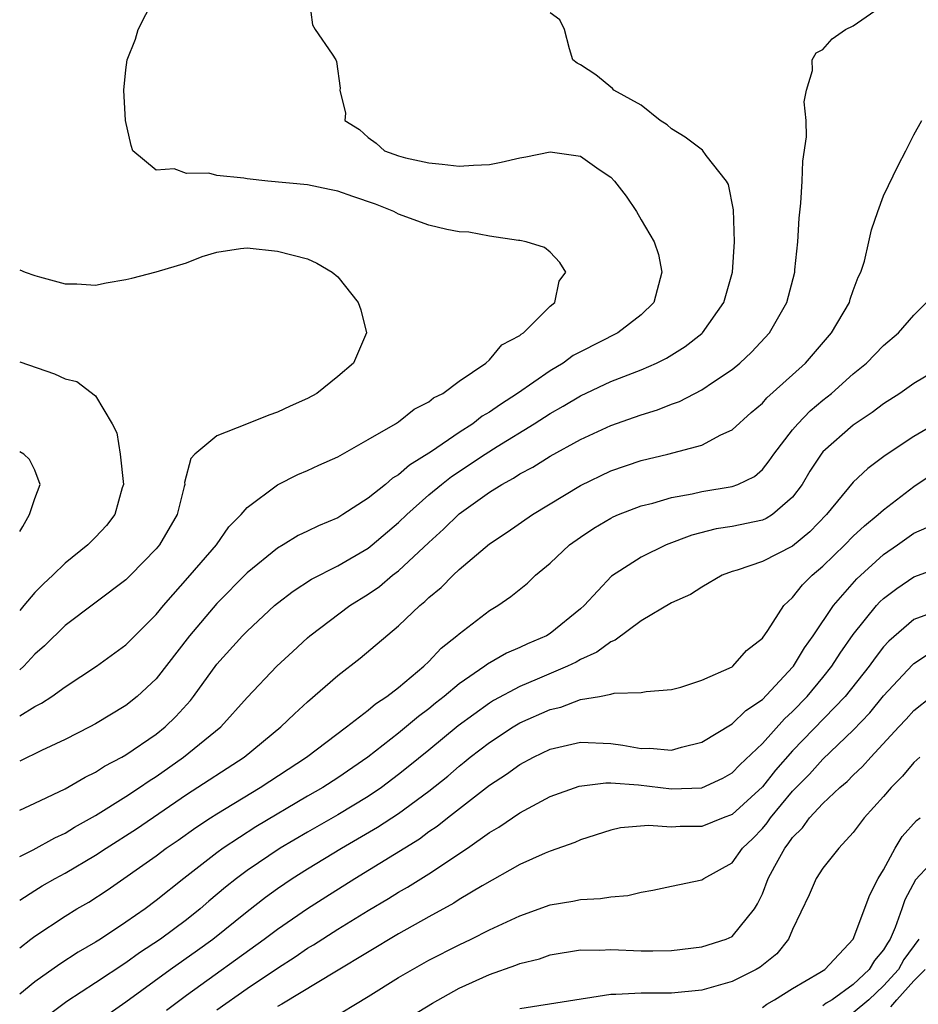
# Model space of a CAD drawing. Units: inches. Extents: x 2589000 to 2592000, y 1506000 to 1509000.
# Drawn here: x 2589000 to 2589059, y 1506403 to 1506468 of the extents above; entities that cross this region are included whole.
import ezdxf

# ---------------------------------------------------------------- set-up
doc = ezdxf.new("R2010")
doc.units = ezdxf.units.IN
doc.header["$MEASUREMENT"] = 0
doc.layers.add('LD25891506_2ft', color=120, linetype='Continuous')

msp = doc.modelspace()

# ---------------------------------------------------------------- linework, layer by layer
at = {"layer": 'LD25891506_2ft'}
for points, elevation in [([(2589000, 1506421.729), (2589001, 1506422.338), (2589001.443, 1506422.557), (2589002.116, 1506423), (2589003, 1506423.647), (2589005.065, 1506425), (2589007, 1506426.417), (2589009, 1506428.404), (2589009.49, 1506429), (2589011.254, 1506431), (2589012.978, 1506433), (2589013.809, 1506434.191), (2589014.621, 1506435), (2589015, 1506435.474), (2589017, 1506436.961), (2589018.356, 1506437.644), (2589019, 1506437.912), (2589019.734, 1506438.266), (2589021, 1506438.823), (2589023, 1506439.951), (2589024.794, 1506441), (2589025, 1506441.134), (2589026.038, 1506441.962), (2589027, 1506442.437), (2589027.304, 1506442.696), (2589027.929, 1506443), (2589029, 1506443.809), (2589030.758, 1506445), (2589031, 1506445.217), (2589031.801, 1506446.199), (2589033, 1506446.827), (2589033.087, 1506446.913), (2589033.243, 1506447), (2589035, 1506448.762), (2589035.308, 1506449), (2589035.597, 1506450.403), (2589036.032, 1506451), (2589035.642, 1506451.642), (2589035, 1506452.308), (2589034.616, 1506452.616), (2589033.424, 1506453), (2589033, 1506453.087), (2589032.917, 1506453.083), (2589031, 1506453.374), (2589029.637, 1506453.637), (2589029, 1506453.667), (2589028.183, 1506453.817), (2589027, 1506454.105), (2589025, 1506454.831), (2589024.677, 1506455), (2589023.472, 1506455.472), (2589021.986, 1506455.987), (2589021, 1506456.348), (2589020.446, 1506456.447), (2589019, 1506456.755), (2589016.368, 1506457), (2589015, 1506457.157), (2589014.793, 1506457.207), (2589013, 1506457.381), (2589012.476, 1506457.524), (2589011, 1506457.512), (2589010.187, 1506457.813), (2589009, 1506457.714), (2589007.473, 1506459), (2589007.349, 1506459.349), (2589006.991, 1506461), (2589006.872, 1506463), (2589007, 1506464.332), (2589007.082, 1506465), (2589007.645, 1506466.355), (2589007.807, 1506467), (2589008.828, 1506469)], 9008), ([(2589019.108, 1506469), (2589019.316, 1506467.316), (2589019.486, 1506467), (2589020.625, 1506465.376), (2589020.854, 1506465), (2589020.898, 1506464.898), (2589021.135, 1506463.135), (2589021.126, 1506463), (2589021.494, 1506461.494), (2589021.462, 1506461), (2589022.41, 1506460.41), (2589023, 1506459.869), (2589023.512, 1506459.512), (2589024.064, 1506459), (2589025, 1506458.661), (2589025.453, 1506458.547), (2589027, 1506458.203), (2589027.876, 1506458.124), (2589029, 1506457.999), (2589029.944, 1506458.056), (2589031, 1506458.092), (2589031.757, 1506458.243), (2589033, 1506458.535), (2589033.405, 1506458.595), (2589035, 1506458.939), (2589037, 1506458.641), (2589038.233, 1506457.767), (2589039, 1506457.26), (2589039.255, 1506457), (2589040.013, 1506456.013), (2589040.687, 1506455), (2589041, 1506454.45), (2589041.873, 1506453), (2589042.154, 1506452.154), (2589042.377, 1506451), (2589041.834, 1506449), (2589041, 1506448.189), (2589039.463, 1506447), (2589037, 1506445.751), (2589036.512, 1506445.489), (2589035.849, 1506445), (2589035, 1506444.498), (2589032.856, 1506443), (2589031.724, 1506442.276), (2589031, 1506441.761), (2589030.512, 1506441.488), (2589029.908, 1506441), (2589029, 1506440.416), (2589027.169, 1506439.169), (2589025.725, 1506438.275), (2589025, 1506437.627), (2589024.596, 1506437.404), (2589024.139, 1506437), (2589023, 1506436.078), (2589021.33, 1506435), (2589021, 1506434.798), (2589019.726, 1506434.274), (2589019, 1506433.907), (2589018.381, 1506433.619), (2589017.382, 1506433), (2589017, 1506432.787), (2589015, 1506431.157), (2589013, 1506429.132), (2589011.202, 1506427), (2589009, 1506424.174), (2589007.752, 1506423), (2589007, 1506422.402), (2589005, 1506421.198), (2589004.638, 1506421), (2589003, 1506420.171), (2589001.44, 1506419.44), (2589000, 1506418.737)], 9006), ([(2589000, 1506412.461), (2589000.889, 1506412.889), (2589002.321, 1506413.679), (2589003, 1506413.985), (2589003.623, 1506414.377), (2589005, 1506415.151), (2589007, 1506416.4), (2589007.914, 1506417), (2589008.55, 1506417.45), (2589009, 1506417.728), (2589010.816, 1506419), (2589013.272, 1506421), (2589015, 1506422.939), (2589016.97, 1506425), (2589018.017, 1506425.983), (2589019, 1506426.869), (2589019.153, 1506427), (2589021.79, 1506429), (2589023, 1506429.765), (2589023.731, 1506430.269), (2589024.605, 1506431), (2589025, 1506431.304), (2589027, 1506433.169), (2589027.964, 1506434.035), (2589029, 1506435.064), (2589031, 1506436.49), (2589031.815, 1506437), (2589032.588, 1506437.412), (2589033, 1506437.687), (2589033.859, 1506438.14), (2589035, 1506438.856), (2589037, 1506439.957), (2589039, 1506440.891), (2589040.571, 1506441.429), (2589041, 1506441.594), (2589042.086, 1506441.914), (2589043, 1506442.282), (2589043.532, 1506442.469), (2589045, 1506443.239), (2589045.769, 1506443.769), (2589047, 1506444.584), (2589047.512, 1506445), (2589048.283, 1506445.717), (2589049.48, 1506447), (2589050.62, 1506449), (2589051.137, 1506451), (2589051.154, 1506451.155), (2589051.34, 1506453), (2589051.435, 1506454.565), (2589051.537, 1506455.537), (2589051.63, 1506457), (2589051.677, 1506458.323), (2589051.916, 1506459.916), (2589051.886, 1506461), (2589051.763, 1506462.237), (2589051.916, 1506463), (2589052.308, 1506464.308), (2589052.298, 1506465), (2589052.547, 1506465.453), (2589053, 1506465.684), (2589053.603, 1506466.398), (2589054.488, 1506467), (2589055, 1506467.248), (2589057, 1506468.621)], 9002), ([(2589000, 1506415.513), (2589001, 1506415.96), (2589003, 1506416.923), (2589004.313, 1506417.687), (2589005, 1506418.018), (2589005.594, 1506418.406), (2589006.741, 1506419), (2589007, 1506419.149), (2589009, 1506420.524), (2589009.6, 1506421), (2589010.312, 1506421.688), (2589011.26, 1506422.74), (2589011.465, 1506423), (2589013, 1506425.129), (2589014.69, 1506427), (2589015, 1506427.325), (2589016.804, 1506429), (2589017, 1506429.169), (2589018.042, 1506429.958), (2589019.264, 1506430.736), (2589021, 1506431.62), (2589023, 1506432.793), (2589023.265, 1506433), (2589025, 1506434.475), (2589025.535, 1506435), (2589027, 1506436.309), (2589027.821, 1506437), (2589028.486, 1506437.514), (2589030.719, 1506439), (2589031.502, 1506439.502), (2589033.943, 1506441), (2589035, 1506441.678), (2589035.853, 1506442.147), (2589037, 1506442.838), (2589039, 1506443.774), (2589041, 1506444.561), (2589042.011, 1506445), (2589042.679, 1506445.321), (2589043.913, 1506446.087), (2589045, 1506446.948), (2589045.06, 1506447), (2589046.457, 1506449), (2589047.028, 1506451), (2589047.168, 1506453), (2589047.103, 1506455.103), (2589046.775, 1506456.775), (2589046.642, 1506457), (2589045.3, 1506458.7), (2589045.045, 1506459.045), (2589043.906, 1506459.906), (2589043, 1506460.441), (2589042.715, 1506460.715), (2589042.255, 1506461), (2589041, 1506462.019), (2589039.212, 1506463), (2589039.12, 1506463.12), (2589038.013, 1506464.013), (2589037, 1506464.664), (2589036.778, 1506464.778), (2589036.499, 1506465), (2589036.274, 1506465.726), (2589035.956, 1506467), (2589035.64, 1506467.64), (2589035, 1506468.096)], 9004), ([(2589000, 1506409.565), (2589001, 1506410.21), (2589001.492, 1506410.508), (2589002.338, 1506411), (2589003, 1506411.352), (2589005, 1506412.533), (2589005.701, 1506413), (2589007.713, 1506414.287), (2589011, 1506416.53), (2589014.802, 1506419), (2589017.234, 1506421), (2589018.129, 1506421.871), (2589019, 1506422.66), (2589021, 1506424.395), (2589022.474, 1506425.526), (2589025, 1506427.659), (2589026.397, 1506429), (2589026.737, 1506429.263), (2589027, 1506429.529), (2589027.809, 1506430.191), (2589028.594, 1506431), (2589029, 1506431.384), (2589031, 1506433.083), (2589032.155, 1506433.845), (2589033.824, 1506435), (2589037, 1506436.919), (2589039, 1506437.894), (2589041, 1506438.583), (2589042.774, 1506439), (2589045, 1506439.588), (2589046.264, 1506440.264), (2589047, 1506440.595), (2589048.266, 1506441.734), (2589049, 1506442.353), (2589049.303, 1506442.697), (2589051, 1506444.22), (2589051.841, 1506445), (2589053.568, 1506447), (2589054.74, 1506449), (2589054.796, 1506449.204), (2589055, 1506449.791), (2589055.323, 1506450.677), (2589055.489, 1506451), (2589055.73, 1506451.729), (2589056.033, 1506453), (2589056.201, 1506453.799), (2589056.618, 1506455), (2589057, 1506456.023), (2589057.969, 1506458.031), (2589058.476, 1506459), (2589059, 1506460.057), (2589059.516, 1506461)], 9000), ([(2589000, 1506451.16), (2589000.362, 1506451), (2589001, 1506450.783), (2589001.302, 1506450.698), (2589003, 1506450.231), (2589003.774, 1506450.226), (2589005, 1506450.147), (2589005.702, 1506450.298), (2589007, 1506450.512), (2589007.406, 1506450.594), (2589009, 1506451.015), (2589011, 1506451.601), (2589012.032, 1506452.032), (2589013, 1506452.314), (2589014.559, 1506452.559), (2589015, 1506452.602), (2589017, 1506452.376), (2589019, 1506451.879), (2589019.595, 1506451.595), (2589020.623, 1506451), (2589021, 1506450.697), (2589022.327, 1506449), (2589022.517, 1506448.517), (2589022.89, 1506447), (2589022.021, 1506445), (2589021, 1506444.118), (2589019.601, 1506443), (2589019, 1506442.667), (2589017.844, 1506442.156), (2589017, 1506441.754), (2589016.429, 1506441.571), (2589014.972, 1506440.972), (2589013, 1506440.208), (2589011.551, 1506439), (2589011.294, 1506438.706), (2589010.885, 1506437.115), (2589010.887, 1506437), (2589010.859, 1506436.859), (2589010.385, 1506435), (2589009.215, 1506433), (2589009, 1506432.745), (2589007.307, 1506431), (2589007, 1506430.703), (2589003, 1506427.695), (2589001.643, 1506426.357), (2589001, 1506425.797), (2589000.28, 1506425), (2589000, 1506424.76)], 9010), ([(2589000, 1506406.432), (2589000.744, 1506407), (2589001, 1506407.19), (2589003, 1506408.519), (2589003.775, 1506409), (2589004.552, 1506409.448), (2589005.765, 1506410.235), (2589009, 1506412.5), (2589009.665, 1506413), (2589010.461, 1506413.539), (2589011.629, 1506414.371), (2589012.58, 1506415), (2589013, 1506415.273), (2589015.856, 1506417), (2589018.925, 1506419), (2589021.57, 1506421), (2589023, 1506422.111), (2589023.477, 1506422.523), (2589024.219, 1506423), (2589025, 1506423.606), (2589026.675, 1506425), (2589027, 1506425.312), (2589027.813, 1506426.187), (2589028.846, 1506427), (2589029, 1506427.145), (2589031, 1506428.675), (2589031.551, 1506429), (2589032.41, 1506429.591), (2589033.511, 1506430.489), (2589034.042, 1506431), (2589035, 1506431.799), (2589036.275, 1506433), (2589037, 1506433.524), (2589037.888, 1506434.112), (2589039, 1506434.772), (2589039.152, 1506434.848), (2589039.511, 1506435), (2589041, 1506435.576), (2589041.767, 1506435.767), (2589043, 1506436.13), (2589044.375, 1506436.375), (2589045, 1506436.524), (2589047, 1506436.855), (2589047.389, 1506437), (2589048.476, 1506437.524), (2589049, 1506437.983), (2589049.455, 1506438.545), (2589049.749, 1506439), (2589051, 1506440.596), (2589051.338, 1506441), (2589052.161, 1506441.84), (2589053, 1506442.55), (2589053.56, 1506443), (2589055, 1506444.29), (2589055.875, 1506445), (2589057, 1506446.154), (2589057.99, 1506447), (2589059, 1506448.162), (2589059.827, 1506449)], 8998), ([(2589000, 1506445.087), (2589002.287, 1506444.287), (2589003, 1506443.96), (2589003.779, 1506443.779), (2589005, 1506442.844), (2589006.111, 1506441), (2589006.402, 1506440.402), (2589006.628, 1506439), (2589006.847, 1506437), (2589006.768, 1506436.768), (2589006.285, 1506435), (2589005.718, 1506434.282), (2589005, 1506433.507), (2589004.501, 1506433), (2589003, 1506431.805), (2589002.187, 1506431), (2589001.566, 1506430.434), (2589001, 1506429.868), (2589000.269, 1506429), (2589000, 1506428.671)], 9012), ([(2589061, 1506444.836), (2589059, 1506443.641), (2589058.076, 1506443), (2589057, 1506442.309), (2589056.252, 1506441.748), (2589055, 1506440.913), (2589053, 1506439.14), (2589052.881, 1506439), (2589052.13, 1506437.869), (2589051.621, 1506437), (2589051, 1506436.144), (2589049.674, 1506435), (2589049.257, 1506434.743), (2589049, 1506434.631), (2589047, 1506434.212), (2589045.945, 1506434.055), (2589044.354, 1506433.646), (2589042.664, 1506433), (2589041, 1506432.197), (2589039.054, 1506430.946), (2589037.234, 1506429), (2589037, 1506428.787), (2589035, 1506427.15), (2589034.756, 1506427), (2589033.513, 1506426.487), (2589033, 1506426.24), (2589032.129, 1506425.87), (2589030.86, 1506425.14), (2589030.691, 1506425), (2589029, 1506423.844), (2589028.008, 1506423), (2589027.442, 1506422.558), (2589027, 1506422.188), (2589026.314, 1506421.686), (2589025, 1506420.591), (2589022.981, 1506419), (2589021, 1506417.636), (2589020.011, 1506417), (2589019, 1506416.423), (2589015.587, 1506414.413), (2589013.423, 1506413), (2589013, 1506412.688), (2589010.835, 1506411), (2589009, 1506409.539), (2589008.272, 1506409), (2589007, 1506408.116), (2589005.331, 1506407), (2589005, 1506406.79), (2589003.863, 1506406.137), (2589002.651, 1506405.349), (2589001, 1506404.194), (2589000, 1506403.368)], 8996), ([(2589061, 1506441.321), (2589059, 1506440.161), (2589057.107, 1506438.893), (2589055.959, 1506438.041), (2589055, 1506437.138), (2589053.232, 1506435), (2589052.139, 1506433.861), (2589051, 1506432.928), (2589049, 1506431.906), (2589047.344, 1506431.344), (2589047, 1506431.25), (2589046.339, 1506431), (2589045, 1506430.221), (2589044.264, 1506429.736), (2589043, 1506429.177), (2589041, 1506427.999), (2589039.287, 1506426.713), (2589039, 1506426.622), (2589038.081, 1506425.92), (2589037, 1506425.44), (2589036.721, 1506425.279), (2589036.151, 1506425), (2589034.142, 1506424.142), (2589033, 1506423.672), (2589031.265, 1506422.735), (2589031, 1506422.57), (2589028.936, 1506421.064), (2589027, 1506419.461), (2589025.641, 1506418.359), (2589025, 1506417.85), (2589023.869, 1506417), (2589023, 1506416.414), (2589021, 1506415.208), (2589019, 1506414.064), (2589017.192, 1506413), (2589015, 1506411.531), (2589014.295, 1506411), (2589013.576, 1506410.424), (2589012.489, 1506409.51), (2589011.915, 1506409), (2589011, 1506408.27), (2589009.292, 1506407), (2589007.908, 1506406.092), (2589007, 1506405.437), (2589005, 1506404.119), (2589003.105, 1506402.895), (2589001.967, 1506402.033)], 8994), ([(2589000, 1506433.896), (2589000.213, 1506434.213), (2589000.645, 1506435), (2589001, 1506436.073), (2589001.343, 1506437), (2589001, 1506437.927), (2589000.648, 1506438.648), (2589000.263, 1506439), (2589000, 1506439.138)], 9014), ([(2589005.897, 1506402.103), (2589007, 1506402.867), (2589009.931, 1506405), (2589011.735, 1506406.265), (2589012.738, 1506407), (2589015, 1506408.832), (2589016.227, 1506409.773), (2589017, 1506410.338), (2589017.985, 1506411), (2589019, 1506411.637), (2589021.237, 1506413), (2589023.619, 1506414.381), (2589025, 1506415.297), (2589027, 1506416.765), (2589028.239, 1506417.761), (2589029, 1506418.413), (2589029.335, 1506418.665), (2589029.733, 1506419), (2589031, 1506419.977), (2589032.566, 1506421), (2589033, 1506421.258), (2589035, 1506422.157), (2589035.695, 1506422.305), (2589037, 1506422.797), (2589038.248, 1506423), (2589039, 1506423.153), (2589039.225, 1506423.225), (2589041, 1506423.265), (2589041.337, 1506423.338), (2589043, 1506423.472), (2589043.618, 1506423.618), (2589045, 1506424.082), (2589047, 1506424.956), (2589047.058, 1506425), (2589047.956, 1506426.044), (2589049, 1506426.86), (2589049.357, 1506427.358), (2589050.421, 1506429), (2589051, 1506429.525), (2589051.639, 1506430.361), (2589052.289, 1506431), (2589053, 1506431.593), (2589054.437, 1506433), (2589055, 1506433.572), (2589055.734, 1506434.266), (2589056.642, 1506435), (2589057, 1506435.325), (2589059, 1506436.859), (2589060.279, 1506437.721)], 8992), ([(2589009.682, 1506402.318), (2589011, 1506403.306), (2589016.13, 1506407), (2589017, 1506407.661), (2589018.982, 1506409.018), (2589020.201, 1506409.799), (2589022.109, 1506411), (2589026.373, 1506413.627), (2589027, 1506414.093), (2589027.551, 1506414.449), (2589028.233, 1506415), (2589031, 1506417.164), (2589032.12, 1506417.88), (2589033, 1506418.529), (2589033.903, 1506419), (2589035, 1506419.522), (2589037, 1506419.988), (2589039, 1506419.912), (2589039.798, 1506419.798), (2589041, 1506419.584), (2589041.587, 1506419.587), (2589043, 1506419.466), (2589043.662, 1506419.662), (2589045, 1506419.983), (2589047, 1506421.208), (2589047.913, 1506422.087), (2589049, 1506422.817), (2589051, 1506424.939), (2589051.051, 1506425), (2589051.785, 1506426.215), (2589052.351, 1506427), (2589053.7, 1506429), (2589055.228, 1506430.772), (2589057, 1506432.364), (2589057.921, 1506433), (2589059, 1506433.789), (2589059.844, 1506434.157)], 8990), ([(2589013, 1506402.335), (2589015, 1506403.748), (2589017, 1506405.088), (2589018.169, 1506405.831), (2589019, 1506406.398), (2589019.38, 1506406.621), (2589021, 1506407.666), (2589023, 1506408.892), (2589024.327, 1506409.673), (2589025, 1506410.095), (2589025.577, 1506410.423), (2589027, 1506411.318), (2589029.546, 1506413), (2589031, 1506414.037), (2589031.608, 1506414.392), (2589033, 1506415.333), (2589035, 1506416.398), (2589036.905, 1506417.095), (2589038.683, 1506417.317), (2589039, 1506417.307), (2589040.827, 1506417.173), (2589043, 1506416.91), (2589045, 1506416.988), (2589046.384, 1506417.616), (2589047, 1506417.962), (2589047.506, 1506418.494), (2589049, 1506419.9), (2589050.463, 1506421.537), (2589051, 1506422.016), (2589051.954, 1506423), (2589053, 1506424.26), (2589053.592, 1506425), (2589054.139, 1506425.861), (2589055, 1506427.089), (2589056.535, 1506429), (2589056.754, 1506429.245), (2589057, 1506429.474), (2589057.865, 1506430.136), (2589059, 1506430.896), (2589061, 1506431.618)], 8988), ([(2589060.725, 1506428.725), (2589059, 1506428.09), (2589057.343, 1506426.657), (2589057, 1506426.271), (2589056.436, 1506425.564), (2589056.048, 1506425), (2589054.456, 1506423), (2589051, 1506419.42), (2589049.863, 1506418.137), (2589049, 1506417.042), (2589047, 1506415.217), (2589046.416, 1506415), (2589045, 1506414.425), (2589043.574, 1506414.426), (2589043, 1506414.387), (2589041.494, 1506414.506), (2589039.648, 1506414.352), (2589039, 1506414.196), (2589037, 1506413.551), (2589036.628, 1506413.372), (2589035, 1506412.804), (2589034.665, 1506412.665), (2589033, 1506411.916), (2589030.521, 1506410.521), (2589029, 1506409.604), (2589028.634, 1506409.366), (2589027, 1506408.469), (2589025, 1506407.344), (2589020.895, 1506404.895), (2589017.289, 1506402.711), (2589017, 1506402.567)], 8986), ([(2589020.366, 1506401.634), (2589023, 1506403.211), (2589025, 1506404.463), (2589025.908, 1506405), (2589027, 1506405.61), (2589029, 1506406.634), (2589029.794, 1506407), (2589031, 1506407.604), (2589033, 1506408.533), (2589035, 1506409.259), (2589036.493, 1506409.507), (2589037, 1506409.624), (2589038.326, 1506409.674), (2589039, 1506409.796), (2589040.118, 1506409.882), (2589041, 1506410.103), (2589041.778, 1506410.222), (2589043, 1506410.505), (2589045, 1506410.903), (2589045.142, 1506411), (2589047, 1506412.041), (2589047.692, 1506413), (2589048.365, 1506413.635), (2589049, 1506414.299), (2589049.321, 1506414.679), (2589049.538, 1506415), (2589051, 1506416.752), (2589052.11, 1506417.89), (2589053, 1506418.878), (2589055, 1506420.791), (2589056.082, 1506421.918), (2589057, 1506423.053), (2589058.903, 1506425.097), (2589059, 1506425.182), (2589060.088, 1506425.912)], 8984), ([(2589024.309, 1506401), (2589027.228, 1506402.772), (2589029, 1506403.756), (2589031, 1506404.676), (2589032.728, 1506405.272), (2589033, 1506405.389), (2589034.29, 1506405.71), (2589035, 1506405.954), (2589037, 1506406.289), (2589038.278, 1506406.278), (2589039, 1506406.316), (2589041, 1506406.236), (2589041.774, 1506406.226), (2589043, 1506406.259), (2589045, 1506406.485), (2589046.604, 1506407), (2589047, 1506407.184), (2589048.476, 1506409), (2589048.681, 1506409.319), (2589049, 1506409.999), (2589049.389, 1506411), (2589049.823, 1506411.823), (2589050.473, 1506413), (2589050.714, 1506413.286), (2589051, 1506413.709), (2589051.65, 1506414.35), (2589052.11, 1506415), (2589053, 1506415.954), (2589054.111, 1506417), (2589054.598, 1506417.402), (2589055, 1506417.816), (2589055.616, 1506418.384), (2589056.149, 1506419), (2589058.003, 1506421), (2589058.493, 1506421.508), (2589059, 1506422.08), (2589060.166, 1506423)], 8982), ([(2589059.388, 1506419), (2589059, 1506418.657), (2589058.253, 1506417.747), (2589057.503, 1506417), (2589057, 1506416.409), (2589055.719, 1506415), (2589055, 1506414.027), (2589054.047, 1506413), (2589053, 1506411.683), (2589052.557, 1506411), (2589052.083, 1506409.917), (2589051, 1506407.643), (2589050.732, 1506407), (2589049.966, 1506406.034), (2589048.852, 1506405.148), (2589048.6, 1506405), (2589047, 1506404.198), (2589045, 1506403.629), (2589043, 1506403.437), (2589041, 1506403.444), (2589039.341, 1506403.341), (2589039, 1506403.353), (2589033, 1506402.399)], 8980), ([(2589049, 1506402.493), (2589049.288, 1506402.712), (2589049.805, 1506403), (2589051, 1506403.742), (2589052.797, 1506404.797), (2589053.112, 1506405), (2589054.999, 1506407), (2589056.087, 1506409.913), (2589056.652, 1506411), (2589057, 1506411.58), (2589057.772, 1506413), (2589058.234, 1506413.766), (2589059.179, 1506414.821), (2589059.412, 1506415)], 8978), ([(2589061, 1506412.939), (2589059.098, 1506410.902), (2589058.406, 1506409.594), (2589058.213, 1506409), (2589057.767, 1506407.767), (2589057.439, 1506407), (2589057.256, 1506406.744), (2589057, 1506406.292), (2589056.4, 1506405.601), (2589056.058, 1506405), (2589055, 1506404.002), (2589053.601, 1506403), (2589053.22, 1506402.78), (2589053, 1506402.597)], 8976), ([(2589059.316, 1506407), (2589058.345, 1506405.655), (2589057.974, 1506405), (2589057, 1506403.922), (2589056.029, 1506403), (2589055, 1506402.133)], 8974), ([(2589057.471, 1506402.529), (2589057.876, 1506403), (2589059, 1506404.244), (2589059.736, 1506405)], 8972)]:
    msp.add_lwpolyline(points, dxfattribs=dict(at, elevation=elevation))

doc.saveas('drawing.dxf')
